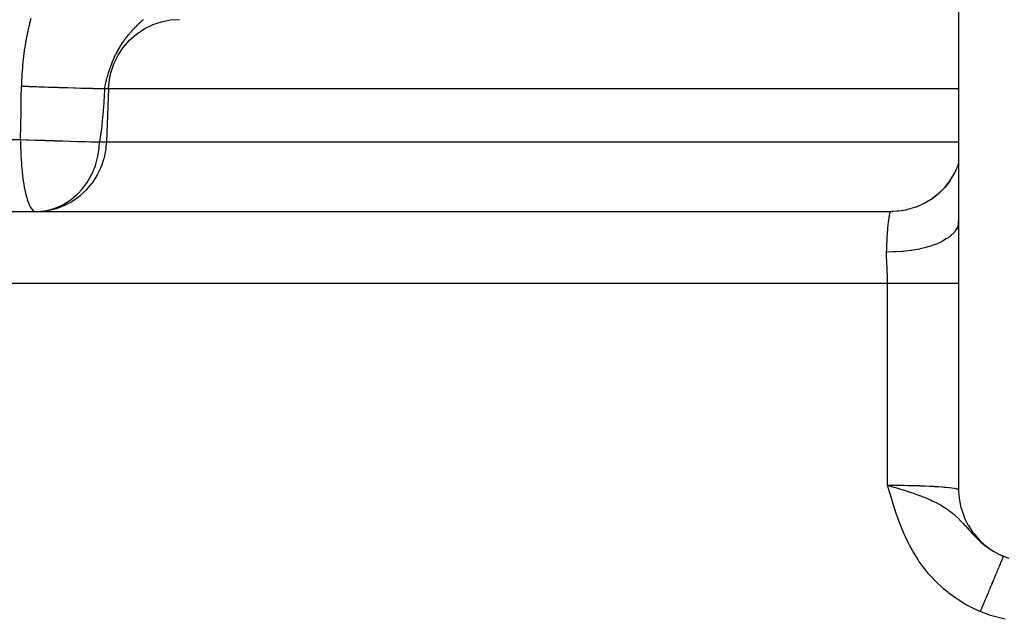
# Model space of a CAD drawing. Extents: x 24 to 1284, y -782 to 196.
# Drawn here: x 519 to 560, y 62 to 87 of the extents above; entities that cross this region are included whole.
import ezdxf

# ---------------------------------------------------------------- set-up
doc = ezdxf.new("R2010")
doc.units = 0
doc.linetypes.add('DASHED', pattern=[11.05, 8.7, -2.35])
doc.layers.get('0').update_dxf_attribs({"linetype": 'CONTINUOUS'})
doc.layers.add('NEVIDI', color=4, linetype='DASHED')

msp = doc.modelspace()

# ---------------------------------------------------------------- linework, layer by layer
at = {"color": 2}
for p, q in [((557.912698, 106.589129), (557.912698, 78.625018)), ((557.757869, 80.615996), (557.896614, 80.931602)), ((557.895288, 80.927159), (557.912698, 80.985468)), ((557.568305, 80.298314), (557.757869, 80.615996)), ((557.079232, 79.744986), (557.340928, 80.006497)), ((557.349789, 80.013688), (557.301603, 79.960409)), ((557.340928, 80.006497), (557.568305, 80.298314)), ((557.535881, 80.246852), (557.352435, 80.01669)), ((557.577159, 80.305674), (557.535881, 80.246852)), ((556.787209, 79.51777), (557.079232, 79.744986)), ((557.033792, 79.704968), (556.796228, 79.524267)), ((557.088133, 79.751862), (557.085133, 79.749213)), ((557.301603, 79.960409), (557.088133, 79.751862)), ((556.072391, 79.161171), (555.785536, 79.078791)), ((556.113232, 79.175462), (556.072391, 79.161171)), ((556.14003, 79.185201), (556.113232, 79.175462)), ((556.414442, 79.302261), (556.14003, 79.185201)), ((556.460434, 79.325139), (556.414442, 79.302261)), ((556.478631, 79.334464), (556.460434, 79.325139)), ((556.469302, 79.328339), (556.787209, 79.51777)), ((556.736569, 79.484453), (556.478631, 79.334464)), ((556.796228, 79.524267), (556.78611, 79.517368)), ((470.897066, 79), (555.102934, 79)), ((470.897066, 79), (555.102934, 79)), ((519.442882, 79.002469), (519.46809, 79)), ((519.47773, 79), (519.59844, 79.002504)), ((555.349327, 79.010159), (555.102934, 79)), ((555.147562, 79), (555.168893, 79)), ((555.376245, 79.012503), (555.349327, 79.010159)), ((555.420809, 79.016921), (555.376245, 79.012503)), ((555.715503, 79.063284), (555.420809, 79.016921)), ((555.749956, 79.070693), (555.715503, 79.063284)), ((555.785536, 79.078791), (555.749956, 79.070693)), ((557.895828, 78.271868), (557.912698, 78.616476)), ((557.910028, 78.51497), (557.905289, 78.483047)), ((557.912698, 78.625012), (557.910028, 78.51497)), ((557.912698, 78.625018), (557.912698, 76)), ((557.912698, 76), (557.912698, 67.431987)), ((557.912698, 67.431987), (557.914041, 67.340634)), ((557.914041, 67.340634), (557.934992, 67.067508)), ((557.934992, 67.067508), (557.948885, 66.968643)), ((557.948885, 66.968643), (558.011828, 66.670049)), ((558.011828, 66.670049), (558.027796, 66.612103)), ((558.027796, 66.612103), (558.141636, 66.286099)), ((558.141636, 66.286099), (558.146944, 66.273378)), ((558.146944, 66.273378), (558.187858, 66.180352)), ((558.187858, 66.180352), (558.303845, 65.953808)), ((558.303845, 65.953808), (558.321667, 65.922766)), ((558.321667, 65.922766), (558.496854, 65.655279)), ((558.496854, 65.655279), (558.54875, 65.586518)), ((558.54875, 65.586518), (558.723791, 65.38077)), ((558.723791, 65.38077), (558.818302, 65.283598)), ((558.818302, 65.283598), (558.983213, 65.132996)), ((558.983213, 65.132996), (559.125678, 65.01941)), ((559.125678, 65.01941), (559.272528, 64.915963)), ((559.272528, 64.915963), (559.465201, 64.798528)), ((559.465201, 64.798528), (559.589267, 64.732755)), ((559.589267, 64.732755), (559.777761, 64.646206)), ((559.777761, 64.646206), (560.008412, 64.560816))]:
    msp.add_line(p, q, dxfattribs=at)
at = {"layer": 'NEVIDI', "color": 7, "linetype": 'CONTINUOUS'}
for p, q in [((519.253065, 86.94296), (519.249137, 86.928076)), ((519.277642, 87.034021), (519.253065, 86.94296)), ((523.888215, 86.926342), (523.899585, 86.936645)), ((523.899585, 86.936645), (523.901343, 86.938241)), ((523.901343, 86.938241), (523.911637, 86.947615)), ((523.911637, 86.947615), (523.913214, 86.949056)), ((523.913214, 86.949056), (523.922378, 86.957483)), ((523.922378, 86.957483), (523.92377, 86.958771)), ((523.92377, 86.958771), (523.924814, 86.95974)), ((523.924814, 86.95974), (523.931801, 86.966278)), ((523.931801, 86.966278), (523.933014, 86.967424)), ((523.933014, 86.967424), (523.939895, 86.974022)), ((523.939895, 86.974022), (523.940924, 86.975028)), ((523.940924, 86.975028), (523.943087, 86.977158)), ((523.943087, 86.977158), (523.946639, 86.98073)), ((523.946639, 86.98073), (523.947469, 86.981583)), ((523.947469, 86.981583), (523.952017, 86.986418)), ((523.952017, 86.986418), (523.952657, 86.987129)), ((523.952657, 86.987129), (523.956011, 86.991095)), ((524.715058, 86.902941), (525.096683, 86.977155)), ((525.096683, 86.977155), (525.460699, 87)), ((519.169409, 86.603116), (519.14812, 86.507729)), ((519.172914, 86.61843), (519.169409, 86.603116)), ((519.176296, 86.633106), (519.172914, 86.61843)), ((519.195028, 86.712694), (519.176296, 86.633106)), ((519.198679, 86.727883), (519.195028, 86.712694)), ((519.221604, 86.821), (519.198679, 86.727883)), ((519.225395, 86.836042), (519.221604, 86.821)), ((519.249137, 86.928076), (519.225395, 86.836042)), ((523.478841, 86.519995), (523.503986, 86.547858)), ((523.503986, 86.547858), (523.508029, 86.552295)), ((523.508029, 86.552295), (523.532689, 86.579113)), ((523.532689, 86.579113), (523.536736, 86.583474)), ((523.536736, 86.583474), (523.557887, 86.606084)), ((523.557887, 86.606084), (523.56084, 86.609217)), ((523.56084, 86.609217), (523.564765, 86.613372)), ((523.564765, 86.613372), (523.588285, 86.63806)), ((523.588285, 86.63806), (523.592126, 86.642058)), ((523.592126, 86.642058), (523.615117, 86.665795)), ((523.615117, 86.665795), (523.618803, 86.66957)), ((523.618803, 86.66957), (523.641186, 86.69232)), ((523.641186, 86.69232), (523.644774, 86.695938)), ((523.644774, 86.695938), (523.666539, 86.717729)), ((523.666539, 86.717729), (523.670009, 86.721178)), ((523.670009, 86.721178), (523.691138, 86.742032)), ((523.672689, 86.388627), (523.996853, 86.606111)), ((523.691138, 86.742032), (523.694498, 86.745326)), ((523.694498, 86.745326), (523.695776, 86.746577)), ((523.695776, 86.746577), (523.714943, 86.765236)), ((523.714943, 86.765236), (523.718252, 86.768437)), ((523.718252, 86.768437), (523.728698, 86.778506)), ((523.728698, 86.778506), (523.737977, 86.787403)), ((523.737977, 86.787403), (523.741116, 86.790403)), ((523.741116, 86.790403), (523.760061, 86.808406)), ((523.760061, 86.808406), (523.763082, 86.811261)), ((523.763082, 86.811261), (523.781283, 86.828368)), ((523.781283, 86.828368), (523.784146, 86.831045)), ((523.784146, 86.831045), (523.801504, 86.847198)), ((523.801504, 86.847198), (523.80424, 86.849732)), ((523.80424, 86.849732), (523.820728, 86.864941)), ((523.820728, 86.864941), (523.82332, 86.867323)), ((523.82332, 86.867323), (523.838863, 86.881553)), ((523.838863, 86.881553), (523.841303, 86.883779)), ((523.841303, 86.883779), (523.855851, 86.897021)), ((523.855851, 86.897021), (523.85813, 86.899091)), ((523.85813, 86.899091), (523.862363, 86.902931)), ((523.862363, 86.902931), (523.871659, 86.911356)), ((523.871659, 86.911356), (523.873798, 86.913293)), ((523.873798, 86.913293), (523.886253, 86.924566)), ((523.886253, 86.924566), (523.888215, 86.926342)), ((523.996853, 86.606111), (524.346323, 86.778543)), ((524.346323, 86.778543), (524.353631, 86.781552)), ((524.353631, 86.781552), (524.712436, 86.902246)), ((524.712436, 86.902246), (524.715058, 86.902941)), ((519.076691, 86.152263), (519.058872, 86.052931)), ((519.079652, 86.168286), (519.076691, 86.152263)), ((519.098374, 86.266761), (519.079652, 86.168286)), ((519.101485, 86.282675), (519.098374, 86.266761)), ((519.12107, 86.380123), (519.101485, 86.282675)), ((519.12432, 86.395869), (519.12107, 86.380123)), ((519.144747, 86.492228), (519.12432, 86.395869)), ((519.14812, 86.507729), (519.144747, 86.492228)), ((523.12216, 85.834253), (523.379435, 86.12985)), ((523.145298, 86.099762), (523.166612, 86.129923)), ((523.166612, 86.129923), (523.17147, 86.136724)), ((523.17147, 86.136724), (523.1757, 86.142625)), ((523.1757, 86.142625), (523.201936, 86.178771)), ((523.201936, 86.178771), (523.206172, 86.184537)), ((523.206172, 86.184537), (523.232427, 86.219845)), ((523.232427, 86.219845), (523.23668, 86.225498)), ((523.23668, 86.225498), (523.262975, 86.260035)), ((523.262975, 86.260035), (523.263227, 86.260362)), ((523.263227, 86.260362), (523.267224, 86.26555)), ((523.267224, 86.26555), (523.293446, 86.299204)), ((523.293446, 86.299204), (523.297757, 86.304675)), ((523.297757, 86.304675), (523.323971, 86.337569)), ((523.323971, 86.337569), (523.328209, 86.342828)), ((523.328209, 86.342828), (523.354356, 86.374926)), ((523.354356, 86.374926), (523.358654, 86.380146)), ((523.358654, 86.380146), (523.365657, 86.388616)), ((523.365657, 86.388616), (523.38476, 86.41151)), ((523.379435, 86.12985), (523.672689, 86.388627)), ((523.38476, 86.41151), (523.388979, 86.416526)), ((523.388979, 86.416526), (523.414981, 86.447116)), ((523.414981, 86.447116), (523.419143, 86.451961)), ((523.419143, 86.451961), (523.445003, 86.481767)), ((523.445003, 86.481767), (523.449156, 86.486505)), ((523.449156, 86.486505), (523.47467, 86.515329)), ((523.47467, 86.515329), (523.478841, 86.519995)), ((519.018024, 85.803013), (519.003044, 85.701546)), ((519.020536, 85.81944), (519.018024, 85.803013)), ((519.036492, 85.920311), (519.020536, 85.81944)), ((519.039159, 85.936628), (519.036492, 85.920311)), ((519.056052, 86.036731), (519.039159, 85.936628)), ((519.058872, 86.052931), (519.056052, 86.036731)), ((522.881346, 85.672399), (522.905179, 85.715932)), ((522.905179, 85.715932), (522.909067, 85.722924)), ((522.905312, 85.506947), (523.12216, 85.834253)), ((522.909067, 85.722924), (522.933352, 85.76592)), ((522.933352, 85.76592), (522.937321, 85.772839)), ((522.937321, 85.772839), (522.962031, 85.815259)), ((522.962031, 85.815259), (522.966034, 85.822029)), ((522.966034, 85.822029), (522.97337, 85.834359)), ((522.97337, 85.834359), (522.991164, 85.863887)), ((522.991164, 85.863887), (522.99524, 85.870578)), ((522.99524, 85.870578), (523.020668, 85.911703)), ((523.020668, 85.911703), (523.024802, 85.918295)), ((523.024802, 85.918295), (523.050484, 85.958658)), ((523.050484, 85.958658), (523.054657, 85.965125)), ((523.054657, 85.965125), (523.080504, 86.004632)), ((523.080504, 86.004632), (523.08477, 86.011062)), ((523.08477, 86.011062), (523.110747, 86.049701)), ((523.110747, 86.049701), (523.114955, 86.055878)), ((523.114955, 86.055878), (523.141054, 86.093691)), ((523.141054, 86.093691), (523.145298, 86.099762)), ((518.955714, 85.327674), (518.944751, 85.224107)), ((518.957571, 85.3444), (518.955714, 85.327674)), ((518.96952, 85.447245), (518.957571, 85.3444)), ((518.971545, 85.463931), (518.96952, 85.447245)), ((518.984529, 85.566492), (518.971545, 85.463931)), ((518.986696, 85.58293), (518.984529, 85.566492)), ((519.000692, 85.685025), (518.986696, 85.58293)), ((519.003044, 85.701546), (519.000692, 85.685025)), ((522.679834, 85.246139), (522.699685, 85.293766)), ((522.699685, 85.293766), (522.702941, 85.301438)), ((522.702941, 85.301438), (522.7233, 85.348559)), ((522.7233, 85.348559), (522.726667, 85.356214)), ((522.726667, 85.356214), (522.747557, 85.402872)), ((522.73264, 85.153589), (522.905312, 85.506947)), ((522.747557, 85.402872), (522.750968, 85.410359)), ((522.750968, 85.410359), (522.772356, 85.456485)), ((522.772356, 85.456485), (522.775862, 85.463916)), ((522.775862, 85.463916), (522.796498, 85.506949)), ((522.796498, 85.506949), (522.797785, 85.509593)), ((522.797785, 85.509593), (522.801373, 85.516942)), ((522.801373, 85.516942), (522.823793, 85.562094)), ((522.823793, 85.562094), (522.827445, 85.569328)), ((522.827445, 85.569328), (522.850364, 85.613974)), ((522.850364, 85.613974), (522.854107, 85.621148)), ((522.854107, 85.621148), (522.877508, 85.665275)), ((522.877508, 85.665275), (522.881346, 85.672399)), ((518.921355, 84.965413), (518.913476, 84.86055)), ((518.922713, 84.982344), (518.921355, 84.965413)), ((518.931603, 85.086521), (518.922713, 84.982344)), ((518.933132, 85.10342), (518.931603, 85.086521)), ((518.943067, 85.207378), (518.933132, 85.10342)), ((518.944751, 85.224107), (518.943067, 85.207378)), ((522.533396, 84.842495), (522.549977, 84.893376)), ((522.549977, 84.893376), (522.552697, 84.901588)), ((522.552697, 84.901588), (522.569723, 84.952136)), ((522.569723, 84.952136), (522.572529, 84.960326)), ((522.572529, 84.960326), (522.590015, 85.010492)), ((522.590015, 85.010492), (522.592898, 85.01862)), ((522.592898, 85.01862), (522.610832, 85.068292)), ((522.607129, 84.780289), (522.73264, 85.153589)), ((522.610832, 85.068292), (522.613805, 85.076382)), ((522.613805, 85.076382), (522.632236, 85.125633)), ((522.632236, 85.125633), (522.635255, 85.133557)), ((522.635255, 85.133557), (522.642961, 85.153606)), ((522.642961, 85.153606), (522.654128, 85.182212)), ((522.654128, 85.182212), (522.657285, 85.190205)), ((522.657285, 85.190205), (522.676655, 85.238374)), ((522.676655, 85.238374), (522.679834, 85.246139)), ((518.8924, 84.475528), (518.888746, 84.369292)), ((518.89308, 84.492751), (518.8924, 84.475528)), ((518.897808, 84.598758), (518.89308, 84.492751)), ((518.898658, 84.615881), (518.897808, 84.598758)), ((518.904433, 84.721314), (518.898658, 84.615881)), ((518.905456, 84.738391), (518.904433, 84.721314)), ((518.912284, 84.843525), (518.905456, 84.738391)), ((518.913476, 84.86055), (518.912284, 84.843525)), ((522.411394, 84.421761), (522.425064, 84.474135)), ((522.425064, 84.474135), (522.427339, 84.482655)), ((522.427339, 84.482655), (522.441519, 84.534751)), ((522.441519, 84.534751), (522.443885, 84.543289)), ((522.443885, 84.543289), (522.458498, 84.595169)), ((522.458498, 84.595169), (522.460927, 84.603658)), ((522.460927, 84.603658), (522.475911, 84.65529)), ((522.475911, 84.65529), (522.478399, 84.663746)), ((522.478399, 84.663746), (522.493744, 84.715181)), ((522.493744, 84.715181), (522.496281, 84.723563)), ((522.496281, 84.723563), (522.511999, 84.774779)), ((522.511999, 84.774779), (522.513732, 84.780346)), ((522.513732, 84.780346), (522.514612, 84.783168)), ((522.514612, 84.783168), (522.530733, 84.83419)), ((522.530733, 84.83419), (522.533396, 84.842495)), ((522.530949, 84.393501), (522.607129, 84.780289)), ((518.876856, 83.736005), (518.885006, 84.209397)), ((518.885331, 84.227933), (518.885006, 84.209397)), ((519.12075, 84.200957), (518.885006, 84.2094)), ((518.885661, 84.245264), (518.885331, 84.227933)), ((518.888241, 84.352046), (518.885661, 84.245264)), ((518.888746, 84.369292), (518.888241, 84.352046)), ((519.171018, 84.199176), (519.12075, 84.200957)), ((519.214979, 84.197624), (519.171018, 84.199176)), ((519.231938, 84.197026), (519.214979, 84.197624)), ((519.457009, 84.189167), (519.231938, 84.197026)), ((519.507643, 84.187417), (519.457009, 84.189167)), ((519.613247, 84.183788), (519.507643, 84.187417)), ((519.630583, 84.183195), (519.613247, 84.183788)), ((519.794553, 84.177626), (519.630583, 84.183195)), ((519.844919, 84.175929), (519.794553, 84.177626)), ((520.010667, 84.170392), (519.844919, 84.175929)), ((520.027504, 84.169834), (520.010667, 84.170392)), ((520.128542, 84.1665), (520.027504, 84.169834)), ((520.17824, 84.16487), (520.128542, 84.1665)), ((520.399542, 84.157698), (520.17824, 84.16487)), ((520.415871, 84.157174), (520.399542, 84.157698)), ((520.455549, 84.155905), (520.415871, 84.157174)), ((520.503713, 84.154371), (520.455549, 84.155905)), ((520.770726, 84.146001), (520.503713, 84.154371)), ((520.773251, 84.145923), (520.770726, 84.146001)), ((520.789057, 84.145435), (520.773251, 84.145923)), ((520.816829, 84.14458), (520.789057, 84.145435)), ((521.070438, 84.136901), (520.816829, 84.14458)), ((521.113899, 84.13561), (521.070438, 84.136901)), ((521.125558, 84.135265), (521.113899, 84.13561)), ((521.140012, 84.134838), (521.125558, 84.135265)), ((521.350931, 84.128715), (521.140012, 84.134838)), ((521.391145, 84.127572), (521.350931, 84.128715)), ((521.449661, 84.125924), (521.391145, 84.127572)), ((521.462947, 84.125552), (521.449661, 84.125924)), ((521.608509, 84.12155), (521.462947, 84.125552)), ((521.645046, 84.120567), (521.608509, 84.12155)), ((521.740086, 84.118056), (521.645046, 84.120567)), ((521.751751, 84.117753), (521.740086, 84.118056)), ((521.839932, 84.115498), (521.751751, 84.117753)), ((521.872196, 84.114691), (521.839932, 84.115498)), ((521.991674, 84.111803), (521.872196, 84.114691)), ((522.001536, 84.111572), (521.991674, 84.111803)), ((522.042148, 84.110637), (522.001536, 84.111572)), ((522.069919, 84.110013), (522.042148, 84.110637)), ((522.200016, 84.107276), (522.069919, 84.110013)), ((522.207977, 84.10712), (522.200016, 84.107276)), ((522.213006, 84.107023), (522.207977, 84.10712)), ((522.235596, 84.106596), (522.213006, 84.107023)), ((522.349622, 84.104716), (522.235596, 84.106596)), ((522.350923, 84.104698), (522.348225, 84.062008)), ((522.350923, 84.104698), (522.350987, 84.105375)), ((522.507216, 84.104698), (522.350923, 84.104698)), ((522.350987, 84.105375), (522.351832, 84.113963)), ((522.351832, 84.113963), (522.358254, 84.167068)), ((522.358254, 84.167068), (522.359504, 84.175822)), ((522.359504, 84.175822), (522.368174, 84.228911)), ((522.368174, 84.228911), (522.369757, 84.237579)), ((522.369757, 84.237579), (522.380343, 84.290607)), ((522.380343, 84.290607), (522.382188, 84.299192)), ((522.382188, 84.299192), (522.394203, 84.352015)), ((522.394203, 84.352015), (522.396267, 84.360684)), ((522.396267, 84.360684), (522.404292, 84.393575)), ((522.404292, 84.393575), (522.409217, 84.4132)), ((522.409217, 84.4132), (522.411394, 84.421761)), ((522.507216, 84.104698), (522.431213, 81.895302)), ((522.507216, 84.104698), (522.530949, 84.393501)), ((557.912698, 84.104698), (522.507216, 84.104698)), ((518.8671, 83.171436), (518.875705, 83.669239)), ((518.875705, 83.669239), (518.876856, 83.736005)), ((522.348225, 84.062008), (522.31457, 83.564493)), ((522.301322, 83.386813), (522.26955, 82.999991)), ((522.309682, 83.497762), (522.301322, 83.386813)), ((522.31457, 83.564493), (522.309682, 83.497762)), ((518.857277, 82.606889), (518.865943, 83.104689)), ((518.865943, 83.104689), (518.8671, 83.171436)), ((522.263584, 82.933015), (522.213348, 82.435474)), ((522.26955, 82.999991), (522.263584, 82.933015)), ((518.847365, 82.042609), (518.85611, 82.540143)), ((518.85611, 82.540143), (518.857277, 82.606889)), ((522.213348, 82.435474), (522.205675, 82.369348)), ((518.846612, 82), (518.847365, 82.042609)), ((522.205675, 82.369348), (522.140777, 81.895302)), ((518.500141, 82), (518.846612, 82)), ((518.846612, 82), (518.846652, 81.965822)), ((518.846612, 82), (519.087688, 81.991168)), ((518.846652, 81.965822), (518.846901, 81.908376)), ((518.846901, 81.908376), (518.847531, 81.836908)), ((518.847531, 81.836908), (518.848794, 81.748803)), ((518.848794, 81.748803), (518.851087, 81.640597)), ((518.851087, 81.640597), (518.852204, 81.59845)), ((519.087688, 81.991168), (519.164106, 81.9884)), ((519.164106, 81.9884), (519.179882, 81.98783)), ((519.179882, 81.98783), (519.467296, 81.977562)), ((519.467296, 81.977562), (519.528245, 81.975411)), ((519.528245, 81.975411), (519.544096, 81.974853)), ((519.544096, 81.974853), (519.846841, 81.964319)), ((519.846841, 81.964319), (519.891657, 81.96278)), ((519.891657, 81.96278), (519.907076, 81.962251)), ((519.907076, 81.962251), (520.220497, 81.951644)), ((520.220497, 81.951644), (520.248675, 81.950703)), ((520.248675, 81.950703), (520.263756, 81.950201)), ((520.263756, 81.950201), (520.581874, 81.939753)), ((520.581874, 81.939753), (520.594163, 81.939355)), ((520.594163, 81.939355), (520.608813, 81.938882)), ((520.608813, 81.938882), (520.92305, 81.928902)), ((520.92305, 81.928902), (520.925444, 81.928828)), ((520.925444, 81.928828), (520.93684, 81.928472)), ((520.93684, 81.928472), (521.230358, 81.919502)), ((521.230358, 81.919502), (521.243026, 81.919124)), ((521.243026, 81.919124), (521.245465, 81.919051)), ((521.245465, 81.919051), (521.511682, 81.91129)), ((521.511682, 81.91129), (521.523222, 81.910963)), ((521.523222, 81.910963), (521.536915, 81.910576)), ((521.536915, 81.910576), (521.762768, 81.90439)), ((521.762768, 81.90439), (521.772947, 81.904122)), ((521.772947, 81.904122), (521.795043, 81.903542)), ((521.795043, 81.903542), (521.98005, 81.898901)), ((521.98005, 81.898901), (521.988514, 81.898699)), ((521.988514, 81.898699), (522.015696, 81.89806)), ((522.015696, 81.89806), (522.140777, 81.895302)), ((522.069802, 81.305704), (522.120697, 81.618521)), ((522.120697, 81.618521), (522.123751, 81.646267)), ((522.123751, 81.646267), (522.140777, 81.895302)), ((522.140777, 81.895302), (522.431213, 81.895302)), ((522.337428, 81.243184), (522.40748, 81.606499)), ((522.40748, 81.606499), (522.409039, 81.618654)), ((522.409039, 81.618654), (522.431213, 81.895302)), ((522.431213, 81.895302), (557.912698, 81.895302)), ((518.852204, 81.59845), (518.854358, 81.527825)), ((518.854358, 81.527825), (518.855042, 81.507535)), ((518.855042, 81.507535), (518.861705, 81.342841)), ((518.861705, 81.342841), (518.86888, 81.204137)), ((518.86888, 81.204137), (518.872925, 81.136295)), ((521.979838, 80.969981), (522.055913, 81.243201)), ((522.055913, 81.243201), (522.069802, 81.305704)), ((522.219421, 80.880209), (522.3313, 81.219711)), ((522.3313, 81.219711), (522.337428, 81.243184)), ((518.872925, 81.136295), (518.879907, 81.031239)), ((518.879907, 81.031239), (518.892307, 80.870917)), ((518.892307, 80.870917), (518.896342, 80.824107)), ((518.896342, 80.824107), (518.915241, 80.629606)), ((521.90144, 80.755491), (521.949142, 80.880268)), ((521.949142, 80.880268), (521.979838, 80.969981)), ((522.056915, 80.535429), (522.205789, 80.846411)), ((522.205789, 80.846411), (522.219421, 80.880209)), ((518.915241, 80.629606), (518.928005, 80.515734)), ((518.928005, 80.515734), (518.934094, 80.465257)), ((518.934094, 80.465257), (518.959346, 80.276919)), ((521.688746, 80.328335), (521.802095, 80.535489)), ((521.802095, 80.535489), (521.853106, 80.642845)), ((521.852545, 80.214421), (522.033117, 80.493053)), ((521.853106, 80.642845), (521.90144, 80.755491)), ((522.033117, 80.493053), (522.056915, 80.535429)), ((518.959346, 80.276919), (518.981456, 80.134032)), ((518.981456, 80.134032), (519.00383, 80.005613)), ((519.00383, 80.005613), (519.011666, 79.963902)), ((519.011666, 79.963902), (519.037595, 79.836308)), ((521.397317, 79.922415), (521.48576, 80.030968)), ((521.48576, 80.030968), (521.61715, 80.214459)), ((521.609627, 79.922397), (521.816269, 80.165747)), ((521.61715, 80.214459), (521.688746, 80.328335)), ((521.816269, 80.165747), (521.852545, 80.214421)), ((519.037595, 79.836308), (519.07132, 79.690958)), ((519.07132, 79.690958), (519.101431, 79.577743)), ((519.101431, 79.577743), (519.137339, 79.460143)), ((520.964135, 79.513331), (521.146165, 79.664097)), ((521.024482, 79.443712), (521.26574, 79.611373)), ((521.146165, 79.664097), (521.18553, 79.700383)), ((521.18553, 79.700383), (521.243849, 79.756815)), ((521.243849, 79.756815), (521.397317, 79.922415)), ((521.26574, 79.611373), (521.332104, 79.664096)), ((521.332104, 79.664096), (521.558994, 79.87015)), ((521.558994, 79.87015), (521.609627, 79.922397)), ((519.137339, 79.460143), (519.171903, 79.362613)), ((519.171903, 79.362613), (519.199754, 79.294048)), ((519.199754, 79.294048), (519.208693, 79.273813)), ((519.208693, 79.273813), (519.24771, 79.194951)), ((519.24771, 79.194951), (519.284234, 79.134284)), ((520.247705, 79.130305), (520.30429, 79.150422)), ((520.30429, 79.150422), (520.4503, 79.209663)), ((520.339318, 79.130326), (520.592106, 79.221457)), ((520.4503, 79.209663), (520.566657, 79.264802)), ((520.566657, 79.264802), (520.649273, 79.308477)), ((520.592106, 79.221457), (520.691753, 79.26482)), ((520.649273, 79.308477), (520.867772, 79.443701)), ((520.691753, 79.26482), (520.941576, 79.393889)), ((520.867772, 79.443701), (520.964135, 79.513331)), ((520.941576, 79.393889), (521.024482, 79.443712)), ((519.284234, 79.134284), (519.327477, 79.077796)), ((519.327477, 79.077796), (519.36268, 79.043467)), ((519.36268, 79.043467), (519.409775, 79.013236)), ((519.409775, 79.013236), (519.442882, 79.002469)), ((519.59844, 79.002504), (519.841746, 79.022845)), ((519.702754, 79.011572), (519.916031, 79.042383)), ((519.841746, 79.022845), (519.972898, 79.042411)), ((519.916031, 79.042383), (519.936412, 79.046358)), ((519.936412, 79.046358), (520.247705, 79.130305)), ((519.972898, 79.042411), (520.223371, 79.097059)), ((520.223371, 79.097059), (520.339318, 79.130326)), ((555.015201, 78.724294), (555.016895, 78.73535)), ((555.016895, 78.73535), (555.025492, 78.78753)), ((555.025492, 78.78753), (555.027446, 78.798497)), ((555.027446, 78.798497), (555.029186, 78.808)), ((555.029186, 78.808), (555.039995, 78.861448)), ((555.039995, 78.861448), (555.041774, 78.869352)), ((555.041774, 78.869352), (555.050601, 78.904912)), ((555.050601, 78.904912), (555.052798, 78.912843)), ((555.052798, 78.912843), (555.05461, 78.919107)), ((555.05461, 78.919107), (555.065808, 78.952491)), ((555.065808, 78.952491), (555.067642, 78.957095)), ((555.067642, 78.957095), (555.076558, 78.976088)), ((555.076558, 78.976088), (555.078967, 78.980264)), ((555.078967, 78.980264), (555.080818, 78.9832)), ((555.080818, 78.9832), (555.092218, 78.996057)), ((555.092218, 78.996057), (555.094079, 78.997307)), ((555.094079, 78.997307), (555.102934, 79)), ((554.970223, 78.32145), (554.97167, 78.338254)), ((554.97167, 78.338254), (554.979329, 78.42234)), ((554.979329, 78.42234), (554.980774, 78.437322)), ((554.980774, 78.437322), (554.982293, 78.452793)), ((554.982293, 78.452793), (554.991817, 78.543377)), ((554.991817, 78.543377), (554.9934, 78.557419)), ((554.9934, 78.557419), (555.001601, 78.625793)), ((555.001601, 78.625793), (555.003308, 78.63915)), ((555.003308, 78.63915), (555.004951, 78.651724)), ((555.004951, 78.651724), (555.015201, 78.724294)), ((557.86652, 78.351434), (557.852644, 78.320178)), ((557.901879, 78.46531), (557.86652, 78.351434)), ((557.905289, 78.483047), (557.901879, 78.46531)), ((554.940986, 77.903484), (554.941931, 77.919868)), ((554.941931, 77.919868), (554.943128, 77.940259)), ((554.943128, 77.940259), (554.950761, 78.06223)), ((554.950761, 78.06223), (554.952048, 78.081517)), ((554.952048, 78.081517), (554.959007, 78.180183)), ((554.959007, 78.180183), (554.960205, 78.196255)), ((554.960205, 78.196255), (554.96157, 78.214273)), ((554.96157, 78.214273), (554.970223, 78.32145)), ((557.591121, 77.995751), (557.461791, 77.896907)), ((557.609263, 78.01146), (557.591121, 77.995751)), ((557.640631, 78.039985), (557.609263, 78.01146)), ((557.740026, 78.145504), (557.640631, 78.039985)), ((557.753443, 78.162151), (557.740026, 78.145504)), ((557.776235, 78.192279), (557.753443, 78.162151)), ((557.844157, 78.302851), (557.776235, 78.192279)), ((557.852644, 78.320178), (557.844157, 78.302851)), ((554.920365, 77.472048), (554.925547, 77.596608)), ((554.925547, 77.596608), (554.926248, 77.612449)), ((554.926248, 77.612449), (554.927255, 77.634837)), ((554.927255, 77.634837), (554.933749, 77.769713)), ((554.933749, 77.769713), (554.934855, 77.791189)), ((554.934855, 77.791189), (554.940986, 77.903484)), ((556.604646, 77.517458), (556.380413, 77.459772)), ((556.638148, 77.527142), (556.604646, 77.517458)), ((556.697649, 77.545085), (556.638148, 77.527142)), ((556.902626, 77.614883), (556.697649, 77.545085)), ((556.932976, 77.626381), (556.902626, 77.614883)), ((556.986553, 77.647497), (556.932976, 77.626381)), ((557.16909, 77.72831), (556.986553, 77.647497)), ((557.195799, 77.741446), (557.16909, 77.72831)), ((557.242627, 77.765405), (557.195799, 77.741446)), ((557.399829, 77.855953), (557.242627, 77.765405)), ((557.422405, 77.870475), (557.399829, 77.855953)), ((557.461791, 77.896907), (557.422405, 77.870475)), ((554.912572, 77.199512), (554.912635, 77.217321)), ((554.913862, 77.089171), (554.912572, 77.199512)), ((554.912635, 77.217321), (554.913219, 77.264147)), ((554.913219, 77.264147), (554.914526, 77.312509)), ((554.91452, 77.312511), (554.919458, 77.448752)), ((554.934848, 77.31226), (554.914526, 77.312509)), ((554.919458, 77.448752), (554.920365, 77.472048)), ((555.198257, 77.314502), (554.934848, 77.31226)), ((555.238825, 77.315752), (555.198257, 77.314502)), ((555.311405, 77.318599), (555.238825, 77.315752)), ((555.57112, 77.335313), (555.311405, 77.318599)), ((555.610854, 77.338793), (555.57112, 77.335313)), ((555.681974, 77.345647), (555.610854, 77.338793)), ((555.93358, 77.376568), (555.681974, 77.345647)), ((555.971854, 77.38222), (555.93358, 77.376568)), ((556.040101, 77.392947), (555.971854, 77.38222)), ((556.279955, 77.437615), (556.040101, 77.392947)), ((556.3161, 77.445341), (556.279955, 77.437615)), ((556.380413, 77.459772), (556.3161, 77.445341)), ((554.91431, 77.071109), (554.913862, 77.089171)), ((554.918198, 76.959133), (554.91431, 77.071109)), ((554.918983, 76.940821), (554.918198, 76.959133)), ((554.920297, 76.911787), (554.918983, 76.940821)), ((554.924513, 76.827264), (554.920297, 76.911787)), ((554.925496, 76.808682), (554.924513, 76.827264)), ((554.931739, 76.693519), (554.925496, 76.808682)), ((554.932753, 76.674677), (554.931739, 76.693519)), ((554.938778, 76.557827), (554.932753, 76.674677)), ((554.939414, 76.544837), (554.938778, 76.557827)), ((554.939711, 76.538704), (554.939414, 76.544837)), ((554.945054, 76.420183), (554.939711, 76.538704)), ((554.945846, 76.400813), (554.945054, 76.420183)), ((554.950092, 76.281315), (554.945846, 76.400813)), ((554.950658, 76.262082), (554.950092, 76.281315)), ((554.954658, 76), (471.045342, 76)), ((554.952897, 76.169212), (554.950658, 76.262082)), ((554.953375, 76.142831), (554.952897, 76.169212)), ((554.95368, 76.12349), (554.953375, 76.142831)), ((554.954653, 76.004404), (554.95368, 76.12349)), ((554.954658, 76), (554.954653, 76.004404)), ((555.238877, 76), (554.954658, 76)), ((554.954658, 67.606591), (554.954658, 76)), ((555.251301, 76), (555.238877, 76)), ((555.274397, 76), (555.251301, 76)), ((555.56595, 76), (555.274397, 76)), ((555.600838, 76), (555.56595, 76)), ((555.64711, 76), (555.600838, 76)), ((555.88559, 76), (555.64711, 76)), ((555.919497, 76), (555.88559, 76)), ((556.030783, 76), (555.919497, 76)), ((556.19391, 76), (556.030783, 76)), ((556.226349, 76), (556.19391, 76)), ((556.395038, 76), (556.226349, 76)), ((556.487169, 76), (556.395038, 76)), ((556.517791, 76), (556.487169, 76)), ((556.733508, 76), (556.517791, 76)), ((556.761802, 76), (556.733508, 76)), ((556.790177, 76), (556.761802, 76)), ((557.014591, 76), (556.790177, 76)), ((557.04012, 76), (557.014591, 76)), ((557.0403, 76), (557.04012, 76)), ((557.242198, 76), (557.0403, 76)), ((557.264934, 76), (557.242198, 76)), ((557.309377, 76), (557.264934, 76)), ((557.441973, 76), (557.309377, 76)), ((557.461765, 76), (557.441973, 76)), ((557.536479, 76), (557.461765, 76)), ((557.611516, 76), (557.536479, 76)), ((557.627903, 76), (557.611516, 76)), ((557.717399, 76), (557.627903, 76)), ((557.748754, 76), (557.717399, 76)), ((557.761548, 76), (557.748754, 76)), ((557.848755, 76), (557.761548, 76)), ((557.852016, 76), (557.848755, 76)), ((557.861074, 76), (557.852016, 76)), ((557.912698, 76), (557.861074, 76)), ((554.954658, 67.606591), (555.101652, 67.606353)), ((554.954658, 67.606591), (555.079429, 67.568932)), ((555.036272, 67.334072), (554.954658, 67.606591)), ((555.064039, 67.241171), (555.036272, 67.334072)), ((555.079429, 67.568932), (555.124979, 67.555152)), ((555.101652, 67.606353), (555.125062, 67.606267)), ((555.124979, 67.555152), (555.220667, 67.526107)), ((555.125062, 67.606267), (555.251195, 67.60558)), ((555.220667, 67.526107), (555.284863, 67.506525)), ((555.251195, 67.60558), (555.342968, 67.604841)), ((555.284863, 67.506525), (555.365967, 67.481642)), ((555.342968, 67.604841), (555.366261, 67.604621)), ((555.365967, 67.481642), (555.489182, 67.443455)), ((555.366261, 67.604621), (555.581867, 67.601962)), ((555.489182, 67.443455), (555.604723, 67.407117)), ((555.581867, 67.601962), (555.60476, 67.601613)), ((555.604723, 67.407117), (555.611668, 67.404914)), ((555.60476, 67.601613), (555.647155, 67.600931)), ((555.611668, 67.404914), (555.691073, 67.379554)), ((555.647155, 67.600931), (555.816651, 67.59775)), ((555.691073, 67.379554), (555.839979, 67.331038)), ((555.816651, 67.59775), (555.839094, 67.597273)), ((555.839094, 67.597273), (556.030706, 67.592644)), ((555.839979, 67.331038), (555.863858, 67.323126)), ((555.863858, 67.323126), (555.89009, 67.314388)), ((555.89009, 67.314388), (556.070642, 67.252795)), ((556.030706, 67.592644), (556.0458, 67.592236)), ((556.0458, 67.592236), (556.067589, 67.591635)), ((556.067589, 67.591635), (556.267777, 67.585453)), ((556.070642, 67.252795), (556.085242, 67.247691)), ((556.267777, 67.585453), (556.288819, 67.584731)), ((556.288819, 67.584731), (556.394979, 67.580864)), ((556.394979, 67.580864), (556.481247, 67.577435)), ((556.481247, 67.577435), (556.501372, 67.576597)), ((556.501372, 67.576597), (556.6846, 67.568246)), ((556.6846, 67.568246), (556.703851, 67.567289)), ((556.703851, 67.567289), (556.733448, 67.565786)), ((556.733448, 67.565786), (556.876871, 67.557931)), ((556.876871, 67.557931), (556.894803, 67.556877)), ((556.894803, 67.556877), (557.04006, 67.547689)), ((557.04006, 67.547689), (557.056536, 67.546567)), ((557.056536, 67.546567), (557.07319, 67.545416)), ((557.07319, 67.545416), (557.222364, 67.534238)), ((557.222364, 67.534238), (557.237764, 67.532986)), ((557.237764, 67.532986), (557.309468, 67.526883)), ((557.309468, 67.526883), (557.373579, 67.521)), ((557.373579, 67.521), (557.387364, 67.519676)), ((557.387364, 67.519676), (557.508901, 67.506959)), ((557.508901, 67.506959), (557.52114, 67.505559)), ((557.52114, 67.505559), (557.536532, 67.503763)), ((557.536532, 67.503763), (557.627577, 67.4922)), ((557.627577, 67.4922), (557.638136, 67.490739)), ((557.638136, 67.490739), (557.717367, 67.478737)), ((557.717367, 67.478737), (557.728805, 67.476824)), ((557.728805, 67.476824), (557.737663, 67.475304)), ((557.737663, 67.475304), (557.811948, 67.460925)), ((557.811948, 67.460925), (557.819002, 67.459365)), ((557.819002, 67.459365), (557.848758, 67.452251)), ((557.848758, 67.452251), (557.876389, 67.44462)), ((557.876389, 67.44462), (557.881665, 67.44301)), ((557.881665, 67.44301), (557.912698, 67.431987)), ((555.146354, 66.968354), (555.064039, 67.241171)), ((555.174679, 66.876137), (555.146354, 66.968354)), ((555.26038, 66.605017), (555.174679, 66.876137)), ((556.085242, 67.247691), (556.165172, 67.219386)), ((556.165172, 67.219386), (556.220797, 67.199299)), ((556.220797, 67.199299), (556.275614, 67.179167)), ((556.275614, 67.179167), (556.295768, 67.171676)), ((556.295768, 67.171676), (556.440238, 67.116452)), ((556.440238, 67.116452), (556.460733, 67.108383)), ((556.460733, 67.108383), (556.514594, 67.086871)), ((556.514594, 67.086871), (556.639683, 67.035055)), ((556.639683, 67.035055), (556.726254, 66.997496)), ((556.726254, 66.997496), (556.738823, 66.991916)), ((556.738823, 66.991916), (556.811958, 66.958759)), ((556.811958, 66.958759), (556.916041, 66.909376)), ((556.916041, 66.909376), (556.930353, 66.902366)), ((556.930353, 66.902366), (556.977383, 66.878932)), ((556.977383, 66.878932), (557.126669, 66.800066)), ((555.290538, 66.512915), (555.26038, 66.605017)), ((555.382496, 66.244025), (555.290538, 66.512915)), ((557.126669, 66.800066), (557.135683, 66.795065)), ((557.135683, 66.795065), (557.153164, 66.785283)), ((557.153164, 66.785283), (557.172373, 66.774404)), ((557.172373, 66.774404), (557.286819, 66.706571)), ((557.286819, 66.706571), (557.291632, 66.703598)), ((557.291632, 66.703598), (557.315548, 66.688671)), ((557.315548, 66.688671), (557.430937, 66.612831)), ((557.430937, 66.612831), (557.476117, 66.581271)), ((557.476117, 66.581271), (557.497979, 66.565594)), ((557.497979, 66.565594), (557.568665, 66.513001)), ((557.568665, 66.513001), (557.584083, 66.50113)), ((557.584083, 66.50113), (557.676224, 66.427061)), ((555.415149, 66.153042), (555.382496, 66.244025)), ((555.515702, 65.887647), (555.415149, 66.153042)), ((557.676224, 66.427061), (557.700956, 66.406237)), ((557.700956, 66.406237), (557.729891, 66.381353)), ((557.729891, 66.381353), (557.766566, 66.348997)), ((557.766566, 66.348997), (557.817441, 66.302596)), ((557.817441, 66.302596), (557.829083, 66.29173)), ((557.829083, 66.29173), (557.854515, 66.267678)), ((557.854515, 66.267678), (557.93742, 66.186311)), ((557.93742, 66.186311), (557.955109, 66.168386)), ((557.955109, 66.168386), (558.012049, 66.109438)), ((558.012049, 66.109438), (558.041196, 66.078594)), ((558.041196, 66.078594), (558.081587, 66.035207)), ((558.081587, 66.035207), (558.116736, 65.99693)), ((555.551706, 65.797867), (555.515702, 65.887647)), ((555.663192, 65.536187), (555.551706, 65.797867)), ((558.116736, 65.99693), (558.151529, 65.958656)), ((558.151529, 65.958656), (558.183934, 65.922738)), ((558.183934, 65.922738), (558.211831, 65.891668)), ((558.211831, 65.891668), (558.253711, 65.844881)), ((558.253711, 65.844881), (558.279895, 65.815609)), ((558.279895, 65.815609), (558.343107, 65.745154)), ((558.343107, 65.745154), (558.349844, 65.737678)), ((558.349844, 65.737678), (558.435777, 65.643276)), ((558.435777, 65.643276), (558.469847, 65.606474)), ((555.703047, 65.448228), (555.663192, 65.536187)), ((555.82709, 65.191408), (555.703047, 65.448228)), ((558.469847, 65.606474), (558.49785, 65.576553)), ((558.49785, 65.576553), (558.500435, 65.573807)), ((558.500435, 65.573807), (558.5334, 65.539037)), ((558.5334, 65.539037), (558.590707, 65.479773)), ((558.590707, 65.479773), (558.653346, 65.416864)), ((558.653346, 65.416864), (558.668861, 65.401602)), ((558.668861, 65.401602), (558.748785, 65.325081)), ((558.748785, 65.325081), (558.782088, 65.294258)), ((558.782088, 65.294258), (558.813704, 65.265585)), ((558.813704, 65.265585), (558.860223, 65.22444)), ((558.860223, 65.22444), (558.912649, 65.179566)), ((555.871602, 65.104971), (555.82709, 65.191408)), ((556.009425, 64.854196), (555.871602, 65.104971)), ((556.058824, 64.769954), (556.009425, 64.854196)), ((558.912649, 65.179566), (558.979987, 65.124237)), ((558.979987, 65.124237), (559.011312, 65.099378)), ((559.011312, 65.099378), (559.078831, 65.047663)), ((559.078831, 65.047663), (559.082218, 65.045136)), ((559.082218, 65.045136), (559.110272, 65.024438)), ((559.110272, 65.024438), (559.15131, 64.994925)), ((559.15131, 64.994925), (559.256499, 64.923313)), ((559.256499, 64.923313), (559.327456, 64.87818)), ((559.327456, 64.87818), (559.436584, 64.813544)), ((559.436584, 64.813544), (559.460206, 64.800293)), ((559.460206, 64.800293), (559.465201, 64.797575)), ((556.210596, 64.527453), (556.058824, 64.769954)), ((556.26407, 64.447356), (556.210596, 64.527453)), ((556.428842, 64.215961), (556.26407, 64.447356)), ((559.623026, 64.715827), (559.699446, 64.680183)), ((559.678435, 64.408351), (559.663094, 64.371615)), ((559.682023, 64.416943), (559.678435, 64.408351)), ((559.696028, 64.450481), (559.682023, 64.416943)), ((559.699293, 64.458299), (559.696028, 64.450481)), ((559.702725, 64.466519), (559.699293, 64.458299)), ((559.699446, 64.680183), (559.777761, 64.646206)), ((559.711981, 64.488684), (559.702725, 64.466519)), ((559.714923, 64.495729), (559.711981, 64.488684)), ((559.726264, 64.522887), (559.714923, 64.495729)), ((559.728867, 64.529119), (559.726264, 64.522887)), ((559.738842, 64.553008), (559.728867, 64.529119)), ((559.741089, 64.558388), (559.738842, 64.553008)), ((559.744636, 64.566882), (559.741089, 64.558388)), ((559.74969, 64.578985), (559.744636, 64.566882)), ((559.751598, 64.583556), (559.74969, 64.578985)), ((559.758787, 64.60077), (559.751598, 64.583556)), ((559.760369, 64.604559), (559.758787, 64.60077)), ((559.766122, 64.618336), (559.760369, 64.604559)), ((559.767353, 64.621284), (559.766122, 64.618336)), ((559.769781, 64.627098), (559.767353, 64.621284)), ((559.771683, 64.631653), (559.769781, 64.627098)), ((559.772567, 64.633769), (559.771683, 64.631653)), ((559.775458, 64.640692), (559.772567, 64.633769)), ((559.775988, 64.641961), (559.775458, 64.640692)), ((559.777437, 64.645431), (559.775988, 64.641961)), ((556.487081, 64.139262), (556.428842, 64.215961)), ((556.665349, 63.919089), (556.487081, 64.139262)), ((559.512283, 64.01047), (559.488798, 63.954232)), ((559.517844, 64.023786), (559.512283, 64.01047)), ((559.54031, 64.077585), (559.517844, 64.023786)), ((559.545663, 64.090405), (559.54031, 64.077585)), ((559.566982, 64.141458), (559.545663, 64.090405)), ((559.572007, 64.15349), (559.566982, 64.141458)), ((559.572069, 64.153638), (559.572007, 64.15349)), ((559.592267, 64.202007), (559.572069, 64.153638)), ((559.597071, 64.21351), (559.592267, 64.202007)), ((559.616103, 64.259086), (559.597071, 64.21351)), ((559.620604, 64.269866), (559.616103, 64.259086)), ((559.63844, 64.312577), (559.620604, 64.269866)), ((559.642618, 64.322581), (559.63844, 64.312577)), ((559.644863, 64.327956), (559.642618, 64.322581)), ((559.65923, 64.362361), (559.644863, 64.327956)), ((559.663094, 64.371615), (559.65923, 64.362361)), ((556.72847, 63.845975), (556.665349, 63.919089)), ((556.921263, 63.63662), (556.72847, 63.845975)), ((556.989084, 63.567592), (556.921263, 63.63662)), ((557.196079, 63.370264), (556.989084, 63.567592)), ((559.32556, 63.563329), (559.318675, 63.54684)), ((559.353649, 63.630592), (559.32556, 63.563329)), ((559.360415, 63.646794), (559.353649, 63.630592)), ((559.386998, 63.710452), (559.360415, 63.646794)), ((559.387618, 63.711937), (559.386998, 63.710452)), ((559.394181, 63.727652), (559.387618, 63.711937)), ((559.420547, 63.790793), (559.394181, 63.727652)), ((559.426876, 63.805949), (559.420547, 63.790793)), ((559.452345, 63.866939), (559.426876, 63.805949)), ((559.458385, 63.881403), (559.452345, 63.866939)), ((559.482951, 63.940229), (559.458385, 63.881403)), ((559.485515, 63.946369), (559.482951, 63.940229)), ((559.488798, 63.954232), (559.485515, 63.946369)), ((557.268835, 63.305345), (557.196079, 63.370264)), ((557.488581, 63.122003), (557.268835, 63.305345)), ((559.160955, 63.169151), (559.138636, 63.115704)), ((559.169933, 63.19065), (559.160955, 63.169151)), ((559.177526, 63.208834), (559.169933, 63.19065)), ((559.208278, 63.282475), (559.177526, 63.208834)), ((559.215732, 63.300325), (559.208278, 63.282475)), ((559.245879, 63.372516), (559.215732, 63.300325)), ((559.253177, 63.389994), (559.245879, 63.372516)), ((559.278121, 63.449726), (559.253177, 63.389994)), ((559.282695, 63.46068), (559.278121, 63.449726)), ((559.289839, 63.477788), (559.282695, 63.46068)), ((559.318675, 63.54684), (559.289839, 63.477788)), ((557.564816, 63.06259), (557.488581, 63.122003)), ((557.795332, 62.895072), (557.564816, 63.06259)), ((557.874745, 62.841364), (557.795332, 62.895072)), ((558.115346, 62.690246), (557.874745, 62.841364)), ((559.010606, 62.809113), (558.977762, 62.730462)), ((559.018613, 62.828288), (559.010606, 62.809113)), ((559.037497, 62.873508), (559.018613, 62.828288)), ((559.051204, 62.906332), (559.037497, 62.873508)), ((559.059116, 62.92528), (559.051204, 62.906332)), ((559.09135, 63.002469), (559.059116, 62.92528)), ((559.0991, 63.021028), (559.09135, 63.002469)), ((559.130932, 63.097256), (559.0991, 63.021028)), ((559.138636, 63.115704), (559.130932, 63.097256)), ((558.197721, 62.642315), (558.115346, 62.690246)), ((558.448118, 62.507789), (558.197721, 62.642315)), ((558.533899, 62.465404), (558.448118, 62.507789)), ((558.794133, 62.347765), (558.533899, 62.465404)), ((558.814404, 62.339272), (558.794133, 62.347765)), ((558.845443, 62.413599), (558.814404, 62.339272)), ((559.235415, 62.183156), (558.814404, 62.339272)), ((558.853627, 62.433198), (558.845443, 62.413599)), ((558.887028, 62.513182), (558.853627, 62.433198)), ((558.89518, 62.532704), (558.887028, 62.513182)), ((558.910077, 62.568378), (558.89518, 62.532704)), ((558.928478, 62.612441), (558.910077, 62.568378)), ((558.93659, 62.631866), (558.928478, 62.612441)), ((558.969691, 62.711135), (558.93659, 62.631866)), ((558.977762, 62.730462), (558.969691, 62.711135)), ((559.856594, 62.020505), (559.235415, 62.183156))]:
    msp.add_line(p, q, dxfattribs=at)

doc.saveas('drawing.dxf')
